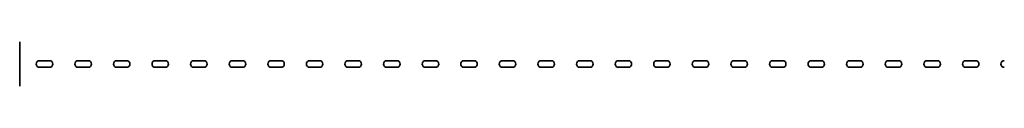
# Model space of a CAD drawing. Units: millimetres. Extents: x -2040 to 210, y 0 to 297.
# Drawn here: x -2040 to -1147, y 174 to 214 of the extents above; entities that cross this region are included whole.
import ezdxf

# ---------------------------------------------------------------- set-up
doc = ezdxf.new("R2010")
doc.units = ezdxf.units.MM
doc.layers.add('Arêtes visibles(ISO)', color=7, linetype='Continuous', lineweight=35)

msp = doc.modelspace()

# ---------------------------------------------------------------- linework, layer by layer
at = {"layer": 'Arêtes visibles(ISO)'}
for p, q in [((-2039.577, 213.969), (-2039.577, 212.069)), ((-2039.577, 204.853), (-2039.577, 212.069)), ((-2039.577, 204.853), (-2039.577, 203.018)), ((-2039.577, 202.262), (-2039.577, 203.018)), ((-2039.577, 201.779), (-2039.577, 202.262)), ((-2039.577, 186.16), (-2039.577, 201.779)), ((-2021.577, 196.969), (-2012.577, 196.969)), ((-1986.577, 196.969), (-1977.577, 196.969)), ((-1951.577, 196.969), (-1942.577, 196.969)), ((-1916.577, 196.969), (-1907.577, 196.969)), ((-1881.577, 196.969), (-1872.577, 196.969)), ((-1846.577, 196.969), (-1837.577, 196.969)), ((-1811.577, 196.969), (-1802.577, 196.969)), ((-1776.577, 196.969), (-1767.577, 196.969)), ((-1741.577, 196.969), (-1732.577, 196.969)), ((-1706.577, 196.969), (-1697.577, 196.969)), ((-1671.577, 196.969), (-1662.577, 196.969)), ((-1636.577, 196.969), (-1627.577, 196.969)), ((-1601.577, 196.969), (-1592.577, 196.969)), ((-1566.577, 196.969), (-1557.577, 196.969)), ((-1531.577, 196.969), (-1522.577, 196.969)), ((-1496.577, 196.969), (-1487.577, 196.969)), ((-1461.577, 196.969), (-1452.577, 196.969)), ((-1426.577, 196.969), (-1417.577, 196.969)), ((-1391.577, 196.969), (-1382.577, 196.969)), ((-1356.577, 196.969), (-1347.577, 196.969)), ((-1321.577, 196.969), (-1312.577, 196.969)), ((-1286.577, 196.969), (-1277.577, 196.969)), ((-1251.577, 196.969), (-1242.577, 196.969)), ((-1216.577, 196.969), (-1207.577, 196.969)), ((-1181.577, 196.969), (-1172.577, 196.969)), ((-2012.577, 190.969), (-2021.577, 190.969)), ((-1977.577, 190.969), (-1986.577, 190.969)), ((-1942.577, 190.969), (-1951.577, 190.969)), ((-1907.577, 190.969), (-1916.577, 190.969)), ((-1872.577, 190.969), (-1881.577, 190.969)), ((-1837.577, 190.969), (-1846.577, 190.969)), ((-1802.577, 190.969), (-1811.577, 190.969)), ((-1767.577, 190.969), (-1776.577, 190.969)), ((-1732.577, 190.969), (-1741.577, 190.969)), ((-1697.577, 190.969), (-1706.577, 190.969)), ((-1662.577, 190.969), (-1671.577, 190.969)), ((-1627.577, 190.969), (-1636.577, 190.969)), ((-1592.577, 190.969), (-1601.577, 190.969)), ((-1557.577, 190.969), (-1566.577, 190.969)), ((-1522.577, 190.969), (-1531.577, 190.969)), ((-1487.577, 190.969), (-1496.577, 190.969)), ((-1452.577, 190.969), (-1461.577, 190.969)), ((-1417.577, 190.969), (-1426.577, 190.969)), ((-1382.577, 190.969), (-1391.577, 190.969)), ((-1347.577, 190.969), (-1356.577, 190.969)), ((-1312.577, 190.969), (-1321.577, 190.969)), ((-1277.577, 190.969), (-1286.577, 190.969)), ((-1242.577, 190.969), (-1251.577, 190.969)), ((-1207.577, 190.969), (-1216.577, 190.969)), ((-1172.577, 190.969), (-1181.577, 190.969)), ((-2039.577, 186.16), (-2039.577, 185.677)), ((-2039.577, 185.677), (-2039.577, 184.921)), ((-2039.577, 183.086), (-2039.577, 184.921)), ((-2039.577, 183.086), (-2039.577, 175.869)), ((-2039.577, 173.969), (-2039.577, 175.869))]:
    msp.add_line(p, q, dxfattribs=at)
for centre, start, end in [((-2021.577, 193.969), 90, 270), ((-2012.577, 193.969), 270, 90), ((-1986.577, 193.969), 90, 270), ((-1977.577, 193.969), 270, 90), ((-1951.577, 193.969), 90, 270), ((-1942.577, 193.969), 270, 90), ((-1916.577, 193.969), 90, 270), ((-1907.577, 193.969), 270, 90), ((-1881.577, 193.969), 90, 270), ((-1872.577, 193.969), 270, 90), ((-1846.577, 193.969), 90, 270), ((-1837.577, 193.969), 270, 90), ((-1811.577, 193.969), 90, 270), ((-1802.577, 193.969), 270, 90), ((-1776.577, 193.969), 90, 270), ((-1767.577, 193.969), 270, 90), ((-1741.577, 193.969), 90, 270), ((-1732.577, 193.969), 270, 90), ((-1706.577, 193.969), 90, 270), ((-1697.577, 193.969), 270, 90), ((-1671.577, 193.969), 90, 270), ((-1662.577, 193.969), 270, 90), ((-1636.577, 193.969), 90, 270), ((-1627.577, 193.969), 270, 90), ((-1601.577, 193.969), 90, 270), ((-1592.577, 193.969), 270, 90), ((-1566.577, 193.969), 90, 270), ((-1557.577, 193.969), 270, 90), ((-1531.577, 193.969), 90, 270), ((-1522.577, 193.969), 270, 90), ((-1496.577, 193.969), 90, 270), ((-1487.577, 193.969), 270, 90), ((-1461.577, 193.969), 90, 270), ((-1452.577, 193.969), 270, 90), ((-1426.577, 193.969), 90, 270), ((-1417.577, 193.969), 270, 90), ((-1391.577, 193.969), 90, 270), ((-1382.577, 193.969), 270, 90), ((-1356.577, 193.969), 90, 270), ((-1347.577, 193.969), 270, 90), ((-1321.577, 193.969), 90, 270), ((-1312.577, 193.969), 270, 90), ((-1286.577, 193.969), 90, 270), ((-1277.577, 193.969), 270, 90), ((-1251.577, 193.969), 90, 270), ((-1242.577, 193.969), 270, 90), ((-1216.577, 193.969), 90, 270), ((-1207.577, 193.969), 270, 90), ((-1181.577, 193.969), 90, 270), ((-1172.577, 193.969), 270, 90), ((-1146.577, 193.969), 90, 270)]:
    msp.add_arc(centre, 3, start, end, dxfattribs=at)

doc.saveas('drawing.dxf')
